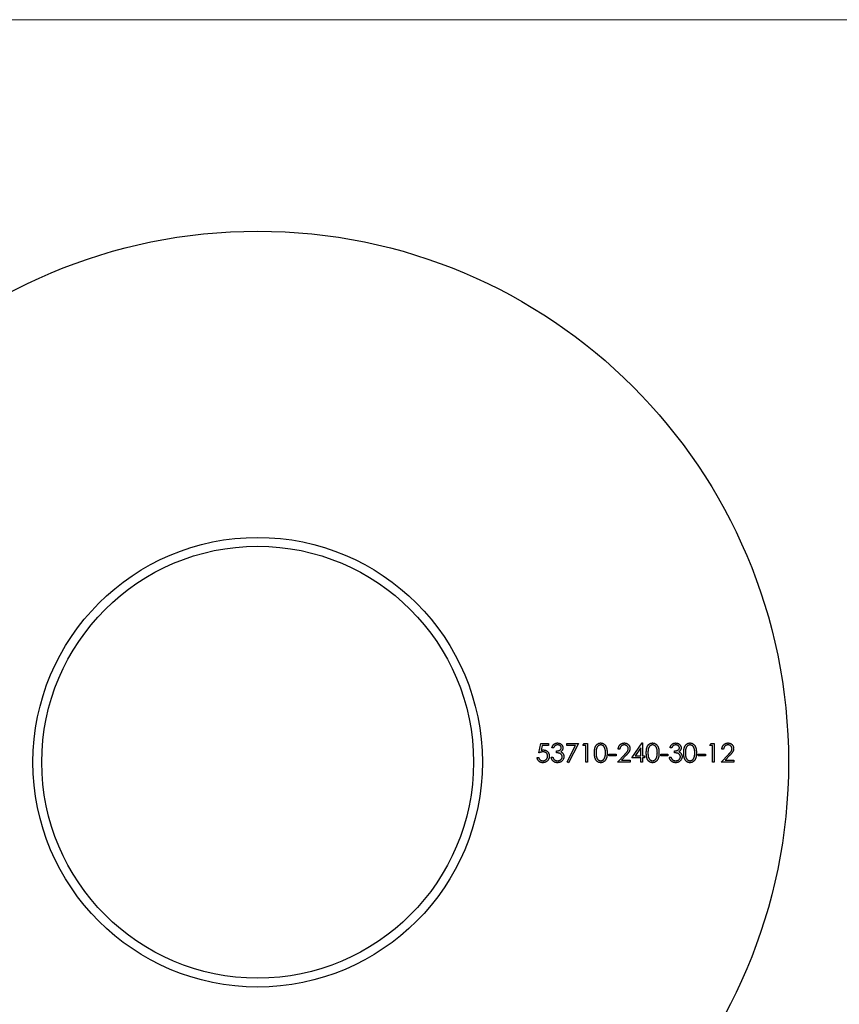
# Model space of a CAD drawing. Units: millimetres. Extents: x 2 to 146, y 2 to 102.
# Drawn here: x 54 to 78, y 75 to 102 of the extents above; entities that cross this region are included whole.
import ezdxf

# ---------------------------------------------------------------- set-up
doc = ezdxf.new("R2010")
doc.units = ezdxf.units.MM
doc.header["$LTSCALE"] = 0.5

msp = doc.modelspace()

# ---------------------------------------------------------------- linework, layer by layer
at = {"color": 7, "linetype": 'Continuous', "lineweight": 18}
msp.add_line((146, 102.5), (2.5, 102.5), dxfattribs=at)
at = {"color": 7, "linetype": 'Continuous', "lineweight": 25}
for p, q in [((69.124, 81.792), (69.178, 82.057)), ((69.178, 82.057), (69.395, 82.057)), ((69.395, 82.057), (69.395, 82.002)), ((69.911, 82.057), (70.237, 82.057)), ((69.911, 82.002), (69.911, 82.057)), ((70.237, 82.057), (69.959, 81.514)), ((70.366, 82.002), (70.397, 82.057)), ((70.397, 82.057), (70.494, 82.057)), ((70.494, 82.057), (70.494, 81.527)), ((71.75, 81.649), (72.038, 82.07)), ((72.038, 82.07), (72.048, 82.07)), ((72.048, 82.07), (72.048, 81.704)), ((73.948, 82.002), (73.979, 82.057)), ((73.979, 82.057), (74.077, 82.057)), ((74.077, 82.057), (74.077, 81.527)), ((69.215, 82.002), (69.187, 81.863)), ((69.395, 82.002), (69.215, 82.002)), ((69.538, 81.934), (69.49, 81.934)), ((69.619, 81.792), (69.619, 81.846)), ((70.156, 82.002), (69.911, 82.002)), ((69.918, 81.536), (70.156, 82.002)), ((70.447, 82.002), (70.366, 82.002)), ((70.447, 81.527), (70.447, 82.002)), ((71.41, 81.894), (71.363, 81.894)), ((72.001, 81.934), (71.843, 81.704)), ((72.001, 81.704), (72.001, 81.934)), ((72.876, 81.934), (72.828, 81.934)), ((72.957, 81.792), (72.957, 81.846)), ((74.029, 82.002), (73.948, 82.002)), ((74.029, 81.527), (74.029, 82.002)), ((74.341, 81.894), (74.294, 81.894)), ((69.07, 81.663), (69.117, 81.663)), ((69.47, 81.67), (69.518, 81.67)), ((69.959, 81.514), (69.918, 81.536)), ((70.494, 81.527), (70.447, 81.527)), ((71.098, 81.758), (71.302, 81.758)), ((71.098, 81.704), (71.098, 81.758)), ((71.302, 81.704), (71.098, 81.704)), ((71.302, 81.758), (71.302, 81.704)), ((71.343, 81.527), (71.548, 81.746)), ((71.702, 81.527), (71.343, 81.527)), ((71.588, 81.723), (71.456, 81.582)), ((71.456, 81.582), (71.702, 81.582)), ((71.702, 81.582), (71.702, 81.527)), ((72.001, 81.649), (71.75, 81.649)), ((71.843, 81.704), (72.001, 81.704)), ((72.001, 81.527), (72.001, 81.649)), ((72.048, 81.527), (72.001, 81.527)), ((72.048, 81.704), (72.109, 81.704)), ((72.048, 81.649), (72.048, 81.527)), ((72.109, 81.649), (72.048, 81.649)), ((72.109, 81.704), (72.109, 81.649)), ((72.564, 81.758), (72.767, 81.758)), ((72.564, 81.704), (72.564, 81.758)), ((72.767, 81.704), (72.564, 81.704)), ((72.767, 81.758), (72.767, 81.704)), ((72.808, 81.67), (72.855, 81.67)), ((73.622, 81.758), (73.826, 81.758)), ((73.622, 81.704), (73.622, 81.758)), ((73.826, 81.704), (73.622, 81.704)), ((73.826, 81.758), (73.826, 81.704)), ((74.077, 81.527), (74.029, 81.527)), ((74.273, 81.527), (74.478, 81.746)), ((74.633, 81.527), (74.273, 81.527)), ((74.519, 81.723), (74.387, 81.582)), ((74.387, 81.582), (74.633, 81.582)), ((74.633, 81.582), (74.633, 81.527))]:
    msp.add_line(p, q, dxfattribs=at)
for radius in [15, 6.35, 6.1]:
    msp.add_circle((61.176, 81.527), radius, dxfattribs=at)
for points, knots in [([(69.49, 81.934), (69.492, 81.94), (69.494, 81.95), (69.499, 81.965), (69.505, 81.979), (69.512, 81.992), (69.52, 82.004), (69.528, 82.015), (69.537, 82.026), (69.548, 82.035), (69.558, 82.043), (69.57, 82.05), (69.582, 82.057), (69.594, 82.062), (69.607, 82.065), (69.62, 82.068), (69.634, 82.07), (69.643, 82.07), (69.648, 82.07)], [0, 0, 0, 0, 0.072625, 0.141977, 0.208985, 0.273957, 0.336889, 0.398745, 0.460116, 0.520825, 0.580994, 0.640152, 0.698622, 0.757271, 0.816427, 0.876254, 0.937165, 1, 1, 1, 1]), ([(69.648, 82.07), (69.655, 82.07), (69.669, 82.069), (69.689, 82.066), (69.708, 82.06), (69.726, 82.052), (69.743, 82.041), (69.759, 82.029), (69.772, 82.015), (69.783, 82), (69.792, 81.984), (69.798, 81.967), (69.802, 81.95), (69.802, 81.938), (69.802, 81.933)], [0, 0, 0, 0, 0.090254, 0.17854, 0.266093, 0.354631, 0.441886, 0.525747, 0.608114, 0.690197, 0.770821, 0.848326, 0.924012, 1, 1, 1, 1]), ([(70.691, 81.792), (70.691, 81.8), (70.691, 81.817), (70.692, 81.841), (70.694, 81.863), (70.697, 81.884), (70.7, 81.904), (70.704, 81.922), (70.708, 81.938), (70.713, 81.954), (70.719, 81.968), (70.726, 81.981), (70.733, 81.993), (70.74, 82.004), (70.749, 82.015), (70.757, 82.024), (70.767, 82.033), (70.777, 82.041), (70.787, 82.048), (70.798, 82.054), (70.809, 82.059), (70.82, 82.063), (70.832, 82.066), (70.844, 82.068), (70.856, 82.07), (70.864, 82.07), (70.868, 82.07)], [0, 0, 0, 0, 0.068594, 0.133245, 0.19431, 0.251276, 0.30451, 0.354231, 0.400476, 0.443406, 0.48401, 0.523247, 0.561036, 0.597894, 0.633512, 0.6685, 0.702875, 0.737065, 0.770672, 0.803567, 0.836183, 0.868462, 0.900848, 0.933467, 0.966258, 1, 1, 1, 1]), ([(70.868, 82.07), (70.872, 82.07), (70.881, 82.07), (70.893, 82.068), (70.905, 82.066), (70.917, 82.063), (70.928, 82.059), (70.94, 82.053), (70.951, 82.048), (70.961, 82.041), (70.971, 82.033), (70.981, 82.024), (70.99, 82.014), (70.998, 82.003), (71.006, 81.992), (71.014, 81.979), (71.02, 81.966), (71.027, 81.951), (71.033, 81.936), (71.037, 81.919), (71.042, 81.901), (71.045, 81.881), (71.048, 81.861), (71.049, 81.839), (71.05, 81.816), (71.051, 81.8), (71.051, 81.792)], [0, 0, 0, 0, 0.033788, 0.067226, 0.099841, 0.132545, 0.16513, 0.198011, 0.23128, 0.265044, 0.299216, 0.334359, 0.369695, 0.406258, 0.443804, 0.482982, 0.523085, 0.565267, 0.609343, 0.656393, 0.705887, 0.758326, 0.813833, 0.872795, 0.934723, 1, 1, 1, 1]), ([(71.363, 81.894), (71.363, 81.9), (71.364, 81.912), (71.367, 81.93), (71.371, 81.948), (71.376, 81.964), (71.384, 81.98), (71.392, 81.994), (71.402, 82.008), (71.414, 82.021), (71.426, 82.032), (71.44, 82.042), (71.454, 82.051), (71.469, 82.058), (71.485, 82.063), (71.501, 82.067), (71.518, 82.07), (71.53, 82.07), (71.535, 82.07)], [0, 0, 0, 0, 0.068799, 0.135118, 0.199001, 0.261934, 0.323531, 0.385435, 0.447216, 0.510018, 0.572511, 0.633364, 0.693217, 0.752555, 0.812558, 0.873261, 0.935543, 1, 1, 1, 1]), ([(71.535, 82.07), (71.541, 82.07), (71.553, 82.07), (71.569, 82.067), (71.585, 82.064), (71.6, 82.059), (71.614, 82.052), (71.627, 82.044), (71.64, 82.034), (71.651, 82.023), (71.662, 82.012), (71.671, 81.999), (71.678, 81.986), (71.684, 81.972), (71.689, 81.958), (71.693, 81.944), (71.695, 81.928), (71.695, 81.918), (71.695, 81.913)], [0, 0, 0, 0, 0.06948, 0.136525, 0.200801, 0.263983, 0.325711, 0.387271, 0.449493, 0.512955, 0.576266, 0.637575, 0.697901, 0.757558, 0.816588, 0.876646, 0.937286, 1, 1, 1, 1]), ([(72.157, 81.792), (72.157, 81.8), (72.157, 81.817), (72.158, 81.841), (72.16, 81.863), (72.162, 81.884), (72.165, 81.904), (72.169, 81.922), (72.173, 81.938), (72.179, 81.954), (72.185, 81.968), (72.191, 81.981), (72.198, 81.993), (72.206, 82.004), (72.214, 82.015), (72.223, 82.024), (72.232, 82.033), (72.242, 82.041), (72.253, 82.048), (72.263, 82.054), (72.274, 82.059), (72.285, 82.063), (72.297, 82.066), (72.309, 82.068), (72.321, 82.07), (72.329, 82.07), (72.334, 82.07)], [0, 0, 0, 0, 0.0685939, 0.1332446, 0.1943105, 0.2512765, 0.3045101, 0.354231, 0.4004762, 0.4434059, 0.4840096, 0.5232466, 0.5610363, 0.5978937, 0.6335116, 0.6685002, 0.7028753, 0.7370646, 0.7706721, 0.8035672, 0.8361831, 0.8684617, 0.9008476, 0.9334672, 0.9662579, 1, 1, 1, 1]), ([(72.334, 82.07), (72.338, 82.07), (72.346, 82.07), (72.358, 82.068), (72.371, 82.066), (72.382, 82.063), (72.394, 82.059), (72.405, 82.053), (72.416, 82.048), (72.426, 82.041), (72.437, 82.033), (72.446, 82.024), (72.455, 82.014), (72.464, 82.003), (72.472, 81.992), (72.479, 81.979), (72.486, 81.966), (72.492, 81.951), (72.498, 81.936), (72.503, 81.919), (72.507, 81.901), (72.51, 81.881), (72.513, 81.861), (72.515, 81.839), (72.516, 81.816), (72.516, 81.8), (72.516, 81.792)], [0, 0, 0, 0, 0.033788, 0.067226, 0.099841, 0.132545, 0.16513, 0.198011, 0.23128, 0.265044, 0.299216, 0.334359, 0.369695, 0.406258, 0.443804, 0.482982, 0.523085, 0.565267, 0.609343, 0.656393, 0.705887, 0.758326, 0.813833, 0.872795, 0.934723, 1, 1, 1, 1]), ([(72.828, 81.934), (72.83, 81.94), (72.832, 81.95), (72.837, 81.965), (72.843, 81.979), (72.85, 81.992), (72.857, 82.004), (72.866, 82.015), (72.875, 82.026), (72.885, 82.035), (72.896, 82.043), (72.908, 82.05), (72.919, 82.057), (72.932, 82.062), (72.945, 82.065), (72.958, 82.068), (72.972, 82.07), (72.981, 82.07), (72.986, 82.07)], [0, 0, 0, 0, 0.072625, 0.141977, 0.208985, 0.273957, 0.336889, 0.398745, 0.460116, 0.520825, 0.580994, 0.640152, 0.698622, 0.757271, 0.816427, 0.876254, 0.937165, 1, 1, 1, 1]), ([(72.986, 82.07), (72.993, 82.07), (73.006, 82.069), (73.026, 82.066), (73.046, 82.06), (73.064, 82.052), (73.081, 82.041), (73.097, 82.029), (73.11, 82.015), (73.121, 82), (73.129, 81.984), (73.136, 81.967), (73.14, 81.95), (73.14, 81.938), (73.14, 81.933)], [0, 0, 0, 0, 0.090254, 0.17854, 0.266093, 0.354631, 0.441886, 0.525747, 0.608114, 0.690197, 0.770821, 0.848326, 0.924012, 1, 1, 1, 1]), ([(73.215, 81.792), (73.215, 81.8), (73.215, 81.817), (73.216, 81.841), (73.218, 81.863), (73.22, 81.884), (73.223, 81.904), (73.227, 81.922), (73.232, 81.938), (73.237, 81.954), (73.243, 81.968), (73.249, 81.981), (73.257, 81.993), (73.264, 82.004), (73.272, 82.015), (73.281, 82.024), (73.29, 82.033), (73.3, 82.041), (73.311, 82.048), (73.321, 82.054), (73.333, 82.059), (73.344, 82.063), (73.355, 82.066), (73.367, 82.068), (73.379, 82.07), (73.388, 82.07), (73.392, 82.07)], [0, 0, 0, 0, 0.0685939, 0.1332446, 0.1943105, 0.2512765, 0.3045101, 0.354231, 0.4004762, 0.4434059, 0.4840096, 0.5232466, 0.5610363, 0.5978937, 0.6335116, 0.6685002, 0.7028753, 0.7370646, 0.7706721, 0.8035672, 0.8361831, 0.8684617, 0.9008476, 0.9334672, 0.9662579, 1, 1, 1, 1]), ([(73.392, 82.07), (73.396, 82.07), (73.404, 82.07), (73.417, 82.068), (73.429, 82.066), (73.441, 82.063), (73.452, 82.059), (73.463, 82.053), (73.474, 82.048), (73.485, 82.041), (73.495, 82.033), (73.504, 82.024), (73.514, 82.014), (73.522, 82.003), (73.53, 81.992), (73.537, 81.979), (73.544, 81.966), (73.551, 81.951), (73.556, 81.936), (73.561, 81.919), (73.565, 81.901), (73.569, 81.881), (73.571, 81.861), (73.573, 81.839), (73.574, 81.816), (73.574, 81.8), (73.575, 81.792)], [0, 0, 0, 0, 0.033788, 0.067226, 0.099841, 0.132545, 0.16513, 0.198011, 0.23128, 0.265044, 0.299216, 0.334359, 0.369695, 0.406258, 0.443804, 0.482982, 0.523085, 0.565267, 0.609343, 0.656393, 0.705887, 0.758326, 0.813833, 0.872795, 0.934723, 1, 1, 1, 1]), ([(74.294, 81.894), (74.294, 81.9), (74.295, 81.912), (74.297, 81.93), (74.301, 81.948), (74.307, 81.964), (74.314, 81.98), (74.323, 81.994), (74.333, 82.008), (74.345, 82.021), (74.357, 82.032), (74.371, 82.042), (74.385, 82.051), (74.4, 82.058), (74.415, 82.063), (74.432, 82.067), (74.449, 82.07), (74.46, 82.07), (74.466, 82.07)], [0, 0, 0, 0, 0.068799, 0.135118, 0.199001, 0.261934, 0.323531, 0.385435, 0.447216, 0.510018, 0.572511, 0.633364, 0.693217, 0.752555, 0.812558, 0.873261, 0.935543, 1, 1, 1, 1]), ([(74.466, 82.07), (74.472, 82.07), (74.483, 82.07), (74.5, 82.067), (74.516, 82.064), (74.531, 82.059), (74.545, 82.052), (74.558, 82.044), (74.571, 82.034), (74.582, 82.023), (74.592, 82.012), (74.601, 81.999), (74.609, 81.986), (74.615, 81.972), (74.62, 81.958), (74.624, 81.944), (74.626, 81.928), (74.626, 81.918), (74.626, 81.913)], [0, 0, 0, 0, 0.06948, 0.136525, 0.200801, 0.263983, 0.325711, 0.387271, 0.449493, 0.512955, 0.576266, 0.637575, 0.697901, 0.757558, 0.816588, 0.876646, 0.937286, 1, 1, 1, 1]), ([(69.241, 81.819), (69.237, 81.819), (69.228, 81.819), (69.215, 81.817), (69.201, 81.815), (69.187, 81.812), (69.172, 81.809), (69.157, 81.804), (69.141, 81.798), (69.13, 81.794), (69.124, 81.792)], [0, 0, 0, 0, 0.10308, 0.21102, 0.325963, 0.4465, 0.574634, 0.7089, 0.851186, 1, 1, 1, 1]), ([(69.187, 81.863), (69.193, 81.865), (69.203, 81.868), (69.219, 81.871), (69.235, 81.873), (69.244, 81.873), (69.249, 81.873)], [0, 0, 0, 0, 0.275068, 0.532901, 0.773973, 1, 1, 1, 1]), ([(69.368, 81.702), (69.368, 81.707), (69.368, 81.715), (69.366, 81.727), (69.364, 81.738), (69.36, 81.749), (69.355, 81.76), (69.349, 81.769), (69.342, 81.779), (69.334, 81.787), (69.325, 81.795), (69.315, 81.801), (69.304, 81.807), (69.293, 81.811), (69.281, 81.815), (69.268, 81.817), (69.255, 81.819), (69.245, 81.819), (69.241, 81.819)], [0, 0, 0, 0, 0.065364, 0.127475, 0.188336, 0.247203, 0.305628, 0.363605, 0.422603, 0.482641, 0.543265, 0.604095, 0.664953, 0.727207, 0.791428, 0.858028, 0.927023, 1, 1, 1, 1]), ([(69.249, 81.873), (69.255, 81.873), (69.267, 81.873), (69.284, 81.871), (69.3, 81.867), (69.315, 81.861), (69.33, 81.855), (69.344, 81.846), (69.357, 81.836), (69.369, 81.825), (69.38, 81.812), (69.39, 81.799), (69.398, 81.785), (69.404, 81.769), (69.41, 81.753), (69.413, 81.736), (69.415, 81.719), (69.416, 81.706), (69.416, 81.7)], [0, 0, 0, 0, 0.065791, 0.129362, 0.190756, 0.251258, 0.310777, 0.370654, 0.431036, 0.492864, 0.555071, 0.61634, 0.676976, 0.738326, 0.800812, 0.864812, 0.931063, 1, 1, 1, 1]), ([(69.649, 82.016), (69.643, 82.016), (69.631, 82.015), (69.614, 82.012), (69.598, 82.006), (69.586, 81.999), (69.577, 81.992), (69.571, 81.986), (69.564, 81.98), (69.559, 81.972), (69.553, 81.964), (69.548, 81.955), (69.543, 81.945), (69.54, 81.938), (69.538, 81.934)], [0, 0, 0, 0, 0.122728, 0.239717, 0.351862, 0.463202, 0.520261, 0.579432, 0.640596, 0.705298, 0.773236, 0.844649, 0.920046, 1, 1, 1, 1]), ([(69.619, 81.846), (69.626, 81.846), (69.639, 81.847), (69.657, 81.849), (69.675, 81.853), (69.692, 81.858), (69.707, 81.865), (69.721, 81.872), (69.732, 81.881), (69.74, 81.89), (69.747, 81.9), (69.752, 81.911), (69.754, 81.922), (69.755, 81.929), (69.755, 81.933)], [0, 0, 0, 0, 0.110151, 0.215684, 0.318037, 0.418137, 0.511656, 0.596672, 0.673801, 0.744527, 0.810701, 0.874075, 0.936704, 1, 1, 1, 1]), ([(69.782, 81.68), (69.782, 81.685), (69.781, 81.695), (69.778, 81.709), (69.772, 81.723), (69.764, 81.736), (69.754, 81.749), (69.743, 81.759), (69.729, 81.769), (69.717, 81.775), (69.706, 81.779), (69.697, 81.782), (69.687, 81.784), (69.675, 81.786), (69.663, 81.788), (69.649, 81.79), (69.635, 81.791), (69.625, 81.792), (69.619, 81.792)], [0, 0, 0, 0, 0.0669026, 0.1334722, 0.2010152, 0.2716179, 0.3428843, 0.4138334, 0.4855715, 0.5598171, 0.5999153, 0.6436231, 0.6919224, 0.7447128, 0.8015114, 0.8628713, 0.9293354, 1, 1, 1, 1]), ([(69.755, 81.933), (69.755, 81.936), (69.755, 81.941), (69.753, 81.949), (69.751, 81.957), (69.748, 81.964), (69.743, 81.972), (69.738, 81.978), (69.732, 81.985), (69.725, 81.991), (69.717, 81.997), (69.709, 82.002), (69.7, 82.006), (69.691, 82.01), (69.681, 82.013), (69.671, 82.014), (69.66, 82.016), (69.652, 82.016), (69.649, 82.016)], [0, 0, 0, 0, 0.055265, 0.109948, 0.163898, 0.21807, 0.273285, 0.330884, 0.390478, 0.454119, 0.518941, 0.583379, 0.648575, 0.715078, 0.782538, 0.852347, 0.924941, 1, 1, 1, 1]), ([(69.802, 81.933), (69.802, 81.927), (69.802, 81.916), (69.799, 81.9), (69.794, 81.885), (69.787, 81.871), (69.778, 81.858), (69.768, 81.845), (69.755, 81.834), (69.746, 81.827), (69.741, 81.824)], [0, 0, 0, 0, 0.128068, 0.250608, 0.37063, 0.490072, 0.610375, 0.734313, 0.863217, 1, 1, 1, 1]), ([(69.741, 81.824), (69.746, 81.821), (69.758, 81.816), (69.773, 81.805), (69.787, 81.793), (69.794, 81.783), (69.798, 81.779)], [0, 0, 0, 0, 0.2539159, 0.5038961, 0.7502554, 1, 1, 1, 1]), ([(69.798, 81.779), (69.801, 81.775), (69.806, 81.768), (69.812, 81.757), (69.818, 81.746), (69.822, 81.734), (69.825, 81.722), (69.828, 81.71), (69.829, 81.697), (69.83, 81.689), (69.83, 81.685)], [0, 0, 0, 0, 0.128146, 0.254193, 0.378141, 0.501381, 0.623957, 0.747076, 0.872865, 1, 1, 1, 1]), ([(70.868, 81.514), (70.864, 81.514), (70.856, 81.514), (70.844, 81.515), (70.832, 81.518), (70.82, 81.521), (70.809, 81.525), (70.798, 81.53), (70.787, 81.536), (70.777, 81.543), (70.767, 81.551), (70.758, 81.559), (70.749, 81.569), (70.741, 81.579), (70.733, 81.591), (70.726, 81.603), (70.72, 81.616), (70.714, 81.63), (70.708, 81.645), (70.704, 81.662), (70.7, 81.68), (70.697, 81.7), (70.694, 81.721), (70.692, 81.743), (70.691, 81.767), (70.691, 81.783), (70.691, 81.792)], [0, 0, 0, 0, 0.033791, 0.066629, 0.099295, 0.131651, 0.163609, 0.196131, 0.228933, 0.262192, 0.296029, 0.330259, 0.365105, 0.400999, 0.43791, 0.476001, 0.515551, 0.556588, 0.599944, 0.646608, 0.696401, 0.749757, 0.806838, 0.867422, 0.93188, 1, 1, 1, 1]), ([(70.87, 82.016), (70.864, 82.016), (70.852, 82.015), (70.835, 82.011), (70.818, 82.003), (70.805, 81.995), (70.795, 81.987), (70.788, 81.98), (70.781, 81.972), (70.775, 81.964), (70.769, 81.955), (70.764, 81.946), (70.759, 81.936), (70.755, 81.925), (70.751, 81.913), (70.748, 81.899), (70.745, 81.885), (70.743, 81.869), (70.741, 81.851), (70.74, 81.833), (70.739, 81.813), (70.739, 81.799), (70.739, 81.792)], [0, 0, 0, 0, 0.060389, 0.120888, 0.1826144, 0.247365, 0.2810819, 0.3148718, 0.349216, 0.3845922, 0.4210094, 0.4580603, 0.4967253, 0.5371543, 0.5800569, 0.6271124, 0.6783242, 0.7339728, 0.7937386, 0.8577081, 0.926695, 1, 1, 1, 1]), ([(70.739, 81.792), (70.739, 81.785), (70.739, 81.771), (70.74, 81.751), (70.741, 81.733), (70.743, 81.715), (70.745, 81.7), (70.748, 81.685), (70.751, 81.672), (70.755, 81.66), (70.759, 81.649), (70.764, 81.638), (70.769, 81.629), (70.775, 81.62), (70.781, 81.612), (70.788, 81.604), (70.795, 81.597), (70.805, 81.589), (70.818, 81.581), (70.835, 81.574), (70.852, 81.569), (70.864, 81.568), (70.87, 81.568)], [0, 0, 0, 0, 0.07296, 0.1416, 0.205587, 0.265332, 0.320634, 0.371501, 0.41848, 0.461394, 0.501833, 0.540509, 0.577889, 0.614316, 0.649702, 0.68457, 0.718634, 0.75236, 0.817631, 0.879708, 0.939958, 1, 1, 1, 1]), ([(71.051, 81.792), (71.051, 81.784), (71.05, 81.768), (71.05, 81.745), (71.048, 81.723), (71.045, 81.703), (71.042, 81.683), (71.038, 81.665), (71.033, 81.649), (71.027, 81.633), (71.021, 81.619), (71.014, 81.605), (71.007, 81.593), (70.999, 81.581), (70.99, 81.571), (70.981, 81.561), (70.972, 81.552), (70.961, 81.544), (70.951, 81.537), (70.94, 81.531), (70.929, 81.525), (70.917, 81.521), (70.905, 81.518), (70.893, 81.516), (70.881, 81.514), (70.872, 81.514), (70.868, 81.514)], [0, 0, 0, 0, 0.06506, 0.12705, 0.185506, 0.240752, 0.292964, 0.342446, 0.388918, 0.432675, 0.474526, 0.51467, 0.553643, 0.591461, 0.627839, 0.663419, 0.698598, 0.733203, 0.767395, 0.800835, 0.834007, 0.866988, 0.899725, 0.932706, 0.966178, 1, 1, 1, 1]), ([(71.003, 81.792), (71.003, 81.798), (71.003, 81.811), (71.002, 81.829), (71.001, 81.846), (70.999, 81.863), (70.996, 81.878), (70.993, 81.893), (70.99, 81.907), (70.986, 81.92), (70.981, 81.932), (70.976, 81.943), (70.97, 81.953), (70.964, 81.963), (70.958, 81.972), (70.951, 81.98), (70.944, 81.987), (70.934, 81.995), (70.921, 82.003), (70.904, 82.011), (70.887, 82.015), (70.876, 82.016), (70.87, 82.016)], [0, 0, 0, 0, 0.065676, 0.128493, 0.188147, 0.245074, 0.299412, 0.350857, 0.399879, 0.446605, 0.491185, 0.533304, 0.573777, 0.612448, 0.649516, 0.685448, 0.720274, 0.754004, 0.819087, 0.880502, 0.940316, 1, 1, 1, 1]), ([(70.983, 81.659), (70.985, 81.664), (70.988, 81.673), (70.992, 81.688), (70.996, 81.704), (70.999, 81.72), (71.001, 81.737), (71.002, 81.755), (71.003, 81.773), (71.003, 81.786), (71.003, 81.792)], [0, 0, 0, 0, 0.110588, 0.224542, 0.342503, 0.464324, 0.590756, 0.722227, 0.858843, 1, 1, 1, 1]), ([(71.533, 82.016), (71.529, 82.016), (71.521, 82.016), (71.509, 82.014), (71.497, 82.012), (71.487, 82.008), (71.476, 82.004), (71.467, 81.998), (71.457, 81.991), (71.449, 81.984), (71.441, 81.975), (71.433, 81.966), (71.427, 81.956), (71.422, 81.945), (71.418, 81.933), (71.414, 81.921), (71.412, 81.908), (71.411, 81.898), (71.41, 81.894)], [0, 0, 0, 0, 0.064442, 0.126553, 0.186779, 0.245944, 0.30411, 0.361785, 0.420255, 0.479943, 0.540286, 0.600712, 0.661962, 0.724472, 0.788881, 0.856306, 0.926348, 1, 1, 1, 1]), ([(71.648, 81.909), (71.648, 81.912), (71.648, 81.919), (71.646, 81.93), (71.643, 81.94), (71.64, 81.949), (71.635, 81.959), (71.629, 81.968), (71.622, 81.976), (71.615, 81.984), (71.606, 81.992), (71.597, 81.998), (71.588, 82.004), (71.578, 82.008), (71.567, 82.012), (71.556, 82.014), (71.545, 82.016), (71.537, 82.016), (71.533, 82.016)], [0, 0, 0, 0, 0.061969, 0.122129, 0.180999, 0.240162, 0.299865, 0.359951, 0.421742, 0.486546, 0.551508, 0.614995, 0.67724, 0.739715, 0.803039, 0.866487, 0.931969, 1, 1, 1, 1]), ([(71.548, 81.746), (71.553, 81.752), (71.562, 81.762), (71.576, 81.776), (71.588, 81.79), (71.599, 81.802), (71.608, 81.814), (71.617, 81.824), (71.623, 81.834), (71.631, 81.845), (71.637, 81.858), (71.643, 81.875), (71.647, 81.891), (71.648, 81.903), (71.648, 81.909)], [0, 0, 0, 0, 0.110794, 0.212813, 0.306078, 0.390617, 0.467233, 0.534451, 0.593867, 0.644833, 0.736221, 0.825037, 0.911992, 1, 1, 1, 1]), ([(71.695, 81.913), (71.695, 81.905), (71.695, 81.891), (71.69, 81.869), (71.683, 81.849), (71.675, 81.832), (71.667, 81.818), (71.66, 81.807), (71.651, 81.795), (71.641, 81.782), (71.629, 81.769), (71.617, 81.754), (71.603, 81.739), (71.593, 81.728), (71.588, 81.723)], [0, 0, 0, 0, 0.098701, 0.195671, 0.29242, 0.391339, 0.444459, 0.504225, 0.570348, 0.642914, 0.72229, 0.807923, 0.90047, 1, 1, 1, 1]), ([(72.334, 81.514), (72.329, 81.514), (72.321, 81.514), (72.309, 81.515), (72.297, 81.518), (72.286, 81.521), (72.274, 81.525), (72.263, 81.53), (72.253, 81.536), (72.242, 81.543), (72.233, 81.551), (72.223, 81.559), (72.214, 81.569), (72.206, 81.579), (72.199, 81.591), (72.192, 81.603), (72.185, 81.616), (72.179, 81.63), (72.174, 81.645), (72.169, 81.662), (72.165, 81.68), (72.162, 81.7), (72.16, 81.721), (72.158, 81.743), (72.157, 81.767), (72.157, 81.783), (72.157, 81.792)], [0, 0, 0, 0, 0.033791, 0.066629, 0.099295, 0.131651, 0.163609, 0.196131, 0.228933, 0.262192, 0.296029, 0.330259, 0.365105, 0.400999, 0.43791, 0.476001, 0.515551, 0.556588, 0.599944, 0.646608, 0.696401, 0.749757, 0.806838, 0.867422, 0.93188, 1, 1, 1, 1]), ([(72.335, 82.016), (72.329, 82.016), (72.318, 82.015), (72.3, 82.011), (72.284, 82.003), (72.271, 81.995), (72.26, 81.987), (72.253, 81.98), (72.247, 81.972), (72.24, 81.964), (72.235, 81.955), (72.229, 81.946), (72.225, 81.936), (72.22, 81.925), (72.216, 81.913), (72.213, 81.899), (72.21, 81.885), (72.208, 81.869), (72.206, 81.851), (72.205, 81.833), (72.204, 81.813), (72.204, 81.799), (72.204, 81.792)], [0, 0, 0, 0, 0.060389, 0.120888, 0.1826144, 0.247365, 0.2810819, 0.3148718, 0.349216, 0.3845922, 0.4210094, 0.4580603, 0.4967253, 0.5371543, 0.5800569, 0.6271124, 0.6783242, 0.7339728, 0.7937386, 0.8577081, 0.926695, 1, 1, 1, 1]), ([(72.204, 81.792), (72.204, 81.785), (72.204, 81.771), (72.205, 81.751), (72.206, 81.733), (72.208, 81.715), (72.21, 81.7), (72.213, 81.685), (72.216, 81.672), (72.22, 81.66), (72.224, 81.649), (72.229, 81.638), (72.234, 81.629), (72.24, 81.62), (72.246, 81.612), (72.253, 81.604), (72.26, 81.597), (72.271, 81.589), (72.284, 81.581), (72.3, 81.574), (72.318, 81.569), (72.329, 81.568), (72.335, 81.568)], [0, 0, 0, 0, 0.07296, 0.1416, 0.205587, 0.265332, 0.320634, 0.371501, 0.41848, 0.461394, 0.501833, 0.540509, 0.577889, 0.614316, 0.649702, 0.68457, 0.718634, 0.75236, 0.817631, 0.879708, 0.939958, 1, 1, 1, 1]), ([(72.516, 81.792), (72.516, 81.784), (72.516, 81.768), (72.515, 81.745), (72.513, 81.723), (72.51, 81.703), (72.507, 81.683), (72.503, 81.665), (72.498, 81.649), (72.493, 81.633), (72.486, 81.619), (72.48, 81.605), (72.472, 81.593), (72.464, 81.581), (72.456, 81.571), (72.447, 81.561), (72.437, 81.552), (72.427, 81.544), (72.416, 81.537), (72.405, 81.531), (72.394, 81.525), (72.382, 81.521), (72.371, 81.518), (72.359, 81.516), (72.346, 81.514), (72.338, 81.514), (72.334, 81.514)], [0, 0, 0, 0, 0.06506, 0.12705, 0.185506, 0.240752, 0.292964, 0.342446, 0.388918, 0.432675, 0.474526, 0.51467, 0.553643, 0.591461, 0.627839, 0.663419, 0.698598, 0.733203, 0.767395, 0.800835, 0.834007, 0.866988, 0.899725, 0.932706, 0.966178, 1, 1, 1, 1]), ([(72.469, 81.792), (72.469, 81.798), (72.468, 81.811), (72.468, 81.829), (72.466, 81.846), (72.464, 81.863), (72.462, 81.878), (72.459, 81.893), (72.455, 81.907), (72.451, 81.92), (72.446, 81.932), (72.441, 81.943), (72.436, 81.953), (72.43, 81.963), (72.424, 81.972), (72.417, 81.98), (72.409, 81.987), (72.399, 81.995), (72.386, 82.003), (72.37, 82.011), (72.352, 82.015), (72.341, 82.016), (72.335, 82.016)], [0, 0, 0, 0, 0.065676, 0.128493, 0.188147, 0.245074, 0.299412, 0.350857, 0.399879, 0.446605, 0.491185, 0.533304, 0.573777, 0.612448, 0.649516, 0.685448, 0.720274, 0.754004, 0.819087, 0.880502, 0.940316, 1, 1, 1, 1]), ([(72.449, 81.659), (72.45, 81.664), (72.453, 81.673), (72.458, 81.688), (72.461, 81.704), (72.464, 81.72), (72.466, 81.737), (72.468, 81.755), (72.469, 81.773), (72.469, 81.786), (72.469, 81.792)], [0, 0, 0, 0, 0.110588, 0.224542, 0.342503, 0.464324, 0.590756, 0.722227, 0.858843, 1, 1, 1, 1]), ([(72.986, 82.016), (72.98, 82.016), (72.969, 82.015), (72.952, 82.012), (72.936, 82.006), (72.924, 81.999), (72.915, 81.992), (72.909, 81.986), (72.902, 81.98), (72.897, 81.972), (72.891, 81.964), (72.885, 81.955), (72.88, 81.945), (72.877, 81.938), (72.876, 81.934)], [0, 0, 0, 0, 0.122728, 0.239717, 0.351862, 0.463202, 0.520261, 0.579432, 0.640596, 0.705298, 0.773236, 0.844649, 0.920046, 1, 1, 1, 1]), ([(72.957, 81.846), (72.964, 81.846), (72.977, 81.847), (72.995, 81.849), (73.013, 81.853), (73.03, 81.858), (73.045, 81.865), (73.058, 81.872), (73.069, 81.881), (73.078, 81.89), (73.085, 81.9), (73.089, 81.911), (73.092, 81.922), (73.093, 81.929), (73.093, 81.933)], [0, 0, 0, 0, 0.110151, 0.215684, 0.318037, 0.418137, 0.511656, 0.596672, 0.673801, 0.744527, 0.810701, 0.874075, 0.936704, 1, 1, 1, 1]), ([(73.12, 81.68), (73.12, 81.685), (73.119, 81.695), (73.116, 81.709), (73.11, 81.723), (73.102, 81.736), (73.092, 81.749), (73.08, 81.759), (73.067, 81.769), (73.055, 81.775), (73.044, 81.779), (73.035, 81.782), (73.024, 81.784), (73.013, 81.786), (73, 81.788), (72.987, 81.79), (72.972, 81.791), (72.962, 81.792), (72.957, 81.792)], [0, 0, 0, 0, 0.0669026, 0.1334722, 0.2010152, 0.2716179, 0.3428843, 0.4138334, 0.4855715, 0.5598171, 0.5999153, 0.6436231, 0.6919224, 0.7447128, 0.8015114, 0.8628713, 0.9293354, 1, 1, 1, 1]), ([(73.093, 81.933), (73.093, 81.936), (73.093, 81.941), (73.091, 81.949), (73.089, 81.957), (73.085, 81.964), (73.081, 81.972), (73.076, 81.978), (73.07, 81.985), (73.063, 81.991), (73.055, 81.997), (73.047, 82.002), (73.038, 82.006), (73.028, 82.01), (73.019, 82.013), (73.008, 82.014), (72.998, 82.016), (72.99, 82.016), (72.986, 82.016)], [0, 0, 0, 0, 0.055265, 0.109948, 0.163898, 0.21807, 0.273285, 0.330884, 0.390478, 0.454119, 0.518941, 0.583379, 0.648575, 0.715078, 0.782538, 0.852347, 0.924941, 1, 1, 1, 1]), ([(73.14, 81.933), (73.14, 81.927), (73.14, 81.916), (73.137, 81.9), (73.132, 81.885), (73.125, 81.871), (73.116, 81.858), (73.106, 81.845), (73.093, 81.834), (73.083, 81.827), (73.079, 81.824)], [0, 0, 0, 0, 0.128068, 0.250608, 0.37063, 0.490072, 0.610375, 0.734313, 0.863217, 1, 1, 1, 1]), ([(73.079, 81.824), (73.084, 81.821), (73.095, 81.816), (73.11, 81.805), (73.124, 81.793), (73.132, 81.783), (73.136, 81.779)], [0, 0, 0, 0, 0.2539159, 0.5038961, 0.7502554, 1, 1, 1, 1]), ([(73.136, 81.779), (73.138, 81.775), (73.143, 81.768), (73.15, 81.757), (73.155, 81.746), (73.16, 81.734), (73.163, 81.722), (73.166, 81.71), (73.167, 81.697), (73.167, 81.689), (73.167, 81.685)], [0, 0, 0, 0, 0.128146, 0.254193, 0.378141, 0.501381, 0.623957, 0.747076, 0.872865, 1, 1, 1, 1]), ([(73.392, 81.514), (73.388, 81.514), (73.379, 81.514), (73.367, 81.515), (73.355, 81.518), (73.344, 81.521), (73.333, 81.525), (73.322, 81.53), (73.311, 81.536), (73.301, 81.543), (73.291, 81.551), (73.282, 81.559), (73.273, 81.569), (73.265, 81.579), (73.257, 81.591), (73.25, 81.603), (73.243, 81.616), (73.237, 81.63), (73.232, 81.645), (73.228, 81.662), (73.224, 81.68), (73.22, 81.7), (73.218, 81.721), (73.216, 81.743), (73.215, 81.767), (73.215, 81.783), (73.215, 81.792)], [0, 0, 0, 0, 0.033791, 0.066629, 0.099295, 0.131651, 0.163609, 0.196131, 0.228933, 0.262192, 0.296029, 0.330259, 0.365105, 0.400999, 0.43791, 0.476001, 0.515551, 0.556588, 0.599944, 0.646608, 0.696401, 0.749757, 0.806838, 0.867422, 0.93188, 1, 1, 1, 1]), ([(73.393, 82.016), (73.388, 82.016), (73.376, 82.015), (73.359, 82.011), (73.342, 82.003), (73.329, 81.995), (73.319, 81.987), (73.312, 81.98), (73.305, 81.972), (73.299, 81.964), (73.293, 81.955), (73.288, 81.946), (73.283, 81.936), (73.279, 81.925), (73.275, 81.913), (73.271, 81.899), (73.269, 81.885), (73.266, 81.869), (73.265, 81.851), (73.263, 81.833), (73.262, 81.813), (73.262, 81.799), (73.262, 81.792)], [0, 0, 0, 0, 0.060389, 0.120888, 0.1826144, 0.247365, 0.2810819, 0.3148718, 0.349216, 0.3845922, 0.4210094, 0.4580603, 0.4967253, 0.5371543, 0.5800569, 0.6271124, 0.6783242, 0.7339728, 0.7937386, 0.8577081, 0.926695, 1, 1, 1, 1]), ([(73.262, 81.792), (73.262, 81.785), (73.262, 81.771), (73.263, 81.751), (73.265, 81.733), (73.266, 81.715), (73.269, 81.7), (73.271, 81.685), (73.275, 81.672), (73.278, 81.66), (73.283, 81.649), (73.288, 81.638), (73.293, 81.629), (73.299, 81.62), (73.305, 81.612), (73.312, 81.604), (73.319, 81.597), (73.329, 81.589), (73.342, 81.581), (73.359, 81.574), (73.376, 81.569), (73.388, 81.568), (73.393, 81.568)], [0, 0, 0, 0, 0.07296, 0.1416, 0.205587, 0.265332, 0.320634, 0.371501, 0.41848, 0.461394, 0.501833, 0.540509, 0.577889, 0.614316, 0.649702, 0.68457, 0.718634, 0.75236, 0.817631, 0.879708, 0.939958, 1, 1, 1, 1]), ([(73.575, 81.792), (73.574, 81.784), (73.574, 81.768), (73.573, 81.745), (73.571, 81.723), (73.569, 81.703), (73.565, 81.683), (73.561, 81.665), (73.557, 81.649), (73.551, 81.633), (73.545, 81.619), (73.538, 81.605), (73.53, 81.593), (73.523, 81.581), (73.514, 81.571), (73.505, 81.561), (73.495, 81.552), (73.485, 81.544), (73.475, 81.537), (73.464, 81.531), (73.452, 81.525), (73.441, 81.521), (73.429, 81.518), (73.417, 81.516), (73.404, 81.514), (73.396, 81.514), (73.392, 81.514)], [0, 0, 0, 0, 0.06506, 0.12705, 0.185506, 0.240752, 0.292964, 0.342446, 0.388918, 0.432675, 0.474526, 0.51467, 0.553643, 0.591461, 0.627839, 0.663419, 0.698598, 0.733203, 0.767395, 0.800835, 0.834007, 0.866988, 0.899725, 0.932706, 0.966178, 1, 1, 1, 1]), ([(73.527, 81.792), (73.527, 81.798), (73.527, 81.811), (73.526, 81.829), (73.525, 81.846), (73.523, 81.863), (73.52, 81.878), (73.517, 81.893), (73.514, 81.907), (73.509, 81.92), (73.505, 81.932), (73.5, 81.943), (73.494, 81.953), (73.488, 81.963), (73.482, 81.972), (73.475, 81.98), (73.468, 81.987), (73.458, 81.995), (73.444, 82.003), (73.428, 82.011), (73.411, 82.015), (73.399, 82.016), (73.393, 82.016)], [0, 0, 0, 0, 0.065676, 0.128493, 0.188147, 0.245074, 0.299412, 0.350857, 0.399879, 0.446605, 0.491185, 0.533304, 0.573777, 0.612448, 0.649516, 0.685448, 0.720274, 0.754004, 0.819087, 0.880502, 0.940316, 1, 1, 1, 1]), ([(73.507, 81.659), (73.509, 81.664), (73.512, 81.673), (73.516, 81.688), (73.519, 81.704), (73.522, 81.72), (73.524, 81.737), (73.526, 81.755), (73.527, 81.773), (73.527, 81.786), (73.527, 81.792)], [0, 0, 0, 0, 0.1105883, 0.2245418, 0.3425035, 0.4643241, 0.590756, 0.7222275, 0.8588428, 1, 1, 1, 1]), ([(74.464, 82.016), (74.46, 82.016), (74.451, 82.016), (74.44, 82.014), (74.428, 82.012), (74.417, 82.008), (74.407, 82.004), (74.397, 81.998), (74.388, 81.991), (74.379, 81.984), (74.371, 81.975), (74.364, 81.966), (74.358, 81.956), (74.353, 81.945), (74.349, 81.933), (74.345, 81.921), (74.342, 81.908), (74.342, 81.898), (74.341, 81.894)], [0, 0, 0, 0, 0.064442, 0.126553, 0.186779, 0.245944, 0.30411, 0.361785, 0.420255, 0.479943, 0.540286, 0.600712, 0.661962, 0.724472, 0.788881, 0.856306, 0.926348, 1, 1, 1, 1]), ([(74.579, 81.909), (74.578, 81.912), (74.578, 81.919), (74.577, 81.93), (74.574, 81.94), (74.57, 81.949), (74.566, 81.959), (74.56, 81.968), (74.553, 81.976), (74.545, 81.984), (74.537, 81.992), (74.528, 81.998), (74.518, 82.004), (74.508, 82.008), (74.498, 82.012), (74.487, 82.014), (74.476, 82.016), (74.468, 82.016), (74.464, 82.016)], [0, 0, 0, 0, 0.061969, 0.122129, 0.180999, 0.240162, 0.299865, 0.359951, 0.421742, 0.486546, 0.551508, 0.614995, 0.67724, 0.739715, 0.803039, 0.866487, 0.931969, 1, 1, 1, 1]), ([(74.478, 81.746), (74.483, 81.752), (74.493, 81.762), (74.507, 81.776), (74.519, 81.79), (74.53, 81.802), (74.539, 81.814), (74.547, 81.824), (74.554, 81.834), (74.561, 81.845), (74.568, 81.858), (74.574, 81.875), (74.578, 81.891), (74.578, 81.903), (74.579, 81.909)], [0, 0, 0, 0, 0.110794, 0.212813, 0.306078, 0.390617, 0.467233, 0.534451, 0.593867, 0.644833, 0.736221, 0.825037, 0.911992, 1, 1, 1, 1]), ([(74.626, 81.913), (74.626, 81.905), (74.625, 81.891), (74.621, 81.869), (74.614, 81.849), (74.606, 81.832), (74.598, 81.818), (74.59, 81.807), (74.582, 81.795), (74.572, 81.782), (74.56, 81.769), (74.548, 81.754), (74.534, 81.739), (74.524, 81.728), (74.519, 81.723)], [0, 0, 0, 0, 0.098701, 0.195671, 0.29242, 0.391339, 0.444459, 0.504225, 0.570348, 0.642914, 0.72229, 0.807923, 0.90047, 1, 1, 1, 1]), ([(69.231, 81.514), (69.226, 81.514), (69.216, 81.514), (69.2, 81.516), (69.186, 81.519), (69.172, 81.524), (69.159, 81.53), (69.146, 81.537), (69.134, 81.546), (69.123, 81.555), (69.112, 81.566), (69.103, 81.578), (69.094, 81.59), (69.087, 81.603), (69.081, 81.617), (69.076, 81.632), (69.072, 81.647), (69.071, 81.658), (69.07, 81.663)], [0, 0, 0, 0, 0.065435, 0.128735, 0.190276, 0.250777, 0.31088, 0.370805, 0.431559, 0.49348, 0.555853, 0.617262, 0.678601, 0.740657, 0.802944, 0.866775, 0.932333, 1, 1, 1, 1]), ([(69.117, 81.663), (69.118, 81.658), (69.121, 81.648), (69.126, 81.635), (69.132, 81.623), (69.139, 81.612), (69.147, 81.602), (69.157, 81.594), (69.168, 81.586), (69.18, 81.58), (69.193, 81.575), (69.206, 81.571), (69.22, 81.569), (69.229, 81.568), (69.234, 81.568)], [0, 0, 0, 0, 0.094698, 0.182014, 0.264406, 0.342045, 0.418973, 0.496386, 0.577255, 0.661406, 0.746637, 0.831347, 0.915196, 1, 1, 1, 1]), ([(69.416, 81.7), (69.416, 81.696), (69.415, 81.687), (69.414, 81.675), (69.413, 81.662), (69.41, 81.65), (69.406, 81.638), (69.402, 81.627), (69.397, 81.615), (69.392, 81.604), (69.386, 81.594), (69.379, 81.584), (69.371, 81.574), (69.363, 81.565), (69.355, 81.557), (69.346, 81.55), (69.336, 81.543), (69.326, 81.537), (69.316, 81.531), (69.305, 81.527), (69.294, 81.523), (69.282, 81.519), (69.27, 81.517), (69.257, 81.515), (69.244, 81.514), (69.236, 81.514), (69.231, 81.514)], [0, 0, 0, 0, 0.044012, 0.087429, 0.13011, 0.172543, 0.214195, 0.256275, 0.298269, 0.340356, 0.382404, 0.423406, 0.464232, 0.504057, 0.543842, 0.583267, 0.623086, 0.66291, 0.70323, 0.743614, 0.784555, 0.825761, 0.867766, 0.910751, 0.954917, 1, 1, 1, 1]), ([(69.234, 81.568), (69.239, 81.568), (69.247, 81.568), (69.261, 81.57), (69.273, 81.573), (69.285, 81.577), (69.297, 81.583), (69.308, 81.59), (69.319, 81.597), (69.329, 81.606), (69.338, 81.616), (69.346, 81.627), (69.353, 81.638), (69.359, 81.65), (69.363, 81.662), (69.366, 81.675), (69.368, 81.688), (69.368, 81.698), (69.368, 81.702)], [0, 0, 0, 0, 0.064204, 0.126419, 0.187672, 0.248041, 0.308337, 0.36969, 0.431725, 0.49597, 0.559779, 0.622313, 0.683925, 0.745104, 0.806749, 0.869093, 0.933293, 1, 1, 1, 1]), ([(69.647, 81.514), (69.641, 81.514), (69.63, 81.514), (69.613, 81.516), (69.598, 81.519), (69.583, 81.523), (69.569, 81.529), (69.555, 81.536), (69.543, 81.544), (69.531, 81.553), (69.519, 81.564), (69.509, 81.576), (69.5, 81.588), (69.492, 81.602), (69.485, 81.618), (69.479, 81.634), (69.474, 81.651), (69.471, 81.664), (69.47, 81.67)], [0, 0, 0, 0, 0.065538, 0.128956, 0.190367, 0.249965, 0.308569, 0.366415, 0.424556, 0.483181, 0.542251, 0.601744, 0.662508, 0.7245, 0.789139, 0.856354, 0.926299, 1, 1, 1, 1]), ([(69.518, 81.67), (69.519, 81.666), (69.521, 81.658), (69.525, 81.646), (69.53, 81.636), (69.535, 81.626), (69.54, 81.618), (69.546, 81.61), (69.552, 81.603), (69.557, 81.599), (69.559, 81.597)], [0, 0, 0, 0, 0.14977, 0.291316, 0.425966, 0.55216, 0.671527, 0.786122, 0.895325, 1, 1, 1, 1]), ([(69.559, 81.597), (69.562, 81.594), (69.568, 81.59), (69.578, 81.584), (69.588, 81.579), (69.598, 81.575), (69.61, 81.572), (69.622, 81.57), (69.634, 81.568), (69.643, 81.568), (69.647, 81.568)], [0, 0, 0, 0, 0.11826, 0.236156, 0.35563, 0.476249, 0.600164, 0.728633, 0.861326, 1, 1, 1, 1]), ([(69.83, 81.685), (69.829, 81.677), (69.829, 81.662), (69.824, 81.641), (69.816, 81.619), (69.806, 81.599), (69.793, 81.58), (69.777, 81.562), (69.76, 81.548), (69.74, 81.536), (69.718, 81.526), (69.696, 81.519), (69.671, 81.515), (69.655, 81.514), (69.647, 81.514)], [0, 0, 0, 0, 0.079635, 0.158895, 0.23958, 0.322382, 0.405793, 0.487884, 0.569711, 0.653048, 0.737434, 0.822573, 0.909763, 1, 1, 1, 1]), ([(69.647, 81.568), (69.652, 81.568), (69.662, 81.568), (69.676, 81.57), (69.69, 81.572), (69.702, 81.576), (69.714, 81.581), (69.725, 81.587), (69.736, 81.594), (69.745, 81.601), (69.754, 81.61), (69.761, 81.619), (69.768, 81.628), (69.773, 81.638), (69.777, 81.648), (69.78, 81.658), (69.782, 81.669), (69.782, 81.676), (69.782, 81.68)], [0, 0, 0, 0, 0.076062, 0.148732, 0.218375, 0.285723, 0.351058, 0.414935, 0.478486, 0.542169, 0.60475, 0.664119, 0.7215, 0.777616, 0.832666, 0.887858, 0.943468, 1, 1, 1, 1]), ([(70.87, 81.568), (70.876, 81.568), (70.887, 81.569), (70.904, 81.573), (70.921, 81.581), (70.934, 81.589), (70.944, 81.597), (70.951, 81.603), (70.958, 81.611), (70.964, 81.619), (70.969, 81.628), (70.975, 81.638), (70.979, 81.648), (70.982, 81.655), (70.983, 81.659)], [0, 0, 0, 0, 0.1128018, 0.2252034, 0.3396628, 0.459731, 0.5217844, 0.5839687, 0.6482104, 0.7139105, 0.781027, 0.8514662, 0.9240585, 1, 1, 1, 1]), ([(72.335, 81.568), (72.341, 81.568), (72.353, 81.569), (72.37, 81.573), (72.386, 81.581), (72.399, 81.589), (72.409, 81.597), (72.416, 81.603), (72.423, 81.611), (72.429, 81.619), (72.435, 81.628), (72.44, 81.638), (72.445, 81.648), (72.447, 81.655), (72.449, 81.659)], [0, 0, 0, 0, 0.112802, 0.225203, 0.339663, 0.459731, 0.521784, 0.583969, 0.64821, 0.71391, 0.781027, 0.851466, 0.924059, 1, 1, 1, 1]), ([(72.984, 81.514), (72.979, 81.514), (72.968, 81.514), (72.951, 81.516), (72.936, 81.519), (72.921, 81.523), (72.907, 81.529), (72.893, 81.536), (72.88, 81.544), (72.868, 81.553), (72.857, 81.564), (72.847, 81.576), (72.838, 81.588), (72.83, 81.602), (72.823, 81.618), (72.817, 81.634), (72.812, 81.651), (72.809, 81.664), (72.808, 81.67)], [0, 0, 0, 0, 0.065538, 0.128956, 0.190367, 0.249965, 0.308569, 0.366415, 0.424556, 0.483181, 0.542251, 0.601744, 0.662508, 0.7245, 0.789139, 0.856354, 0.926299, 1, 1, 1, 1]), ([(72.855, 81.67), (72.857, 81.666), (72.859, 81.658), (72.863, 81.646), (72.868, 81.636), (72.873, 81.626), (72.878, 81.618), (72.884, 81.61), (72.89, 81.603), (72.895, 81.599), (72.897, 81.597)], [0, 0, 0, 0, 0.14977, 0.291316, 0.425966, 0.55216, 0.671527, 0.786122, 0.895325, 1, 1, 1, 1]), ([(72.897, 81.597), (72.9, 81.594), (72.906, 81.59), (72.915, 81.584), (72.926, 81.579), (72.936, 81.575), (72.948, 81.572), (72.96, 81.57), (72.972, 81.568), (72.981, 81.568), (72.985, 81.568)], [0, 0, 0, 0, 0.11826, 0.236156, 0.35563, 0.476249, 0.600164, 0.728633, 0.861326, 1, 1, 1, 1]), ([(73.167, 81.685), (73.167, 81.677), (73.167, 81.662), (73.162, 81.641), (73.154, 81.619), (73.144, 81.599), (73.131, 81.58), (73.115, 81.562), (73.097, 81.548), (73.078, 81.536), (73.056, 81.526), (73.033, 81.519), (73.009, 81.515), (72.993, 81.514), (72.984, 81.514)], [0, 0, 0, 0, 0.079635, 0.158895, 0.23958, 0.322382, 0.405793, 0.487884, 0.569711, 0.653048, 0.737434, 0.822573, 0.909763, 1, 1, 1, 1]), ([(72.985, 81.568), (72.99, 81.568), (73, 81.568), (73.014, 81.57), (73.027, 81.572), (73.04, 81.576), (73.052, 81.581), (73.063, 81.587), (73.074, 81.594), (73.083, 81.601), (73.092, 81.61), (73.099, 81.619), (73.106, 81.628), (73.111, 81.638), (73.115, 81.648), (73.118, 81.658), (73.12, 81.669), (73.12, 81.676), (73.12, 81.68)], [0, 0, 0, 0, 0.076062, 0.148732, 0.218375, 0.285723, 0.351058, 0.414935, 0.478486, 0.542169, 0.60475, 0.664119, 0.7215, 0.777616, 0.832666, 0.887858, 0.943468, 1, 1, 1, 1]), ([(73.393, 81.568), (73.399, 81.568), (73.411, 81.569), (73.428, 81.573), (73.445, 81.581), (73.458, 81.589), (73.468, 81.597), (73.475, 81.603), (73.481, 81.611), (73.487, 81.619), (73.493, 81.628), (73.498, 81.638), (73.503, 81.648), (73.506, 81.655), (73.507, 81.659)], [0, 0, 0, 0, 0.1128018, 0.2252034, 0.3396628, 0.459731, 0.5217844, 0.5839687, 0.6482104, 0.7139105, 0.781027, 0.8514662, 0.9240585, 1, 1, 1, 1])]:
    msp.add_open_spline(points, degree=3, knots=knots, dxfattribs=at)

doc.saveas('drawing.dxf')
